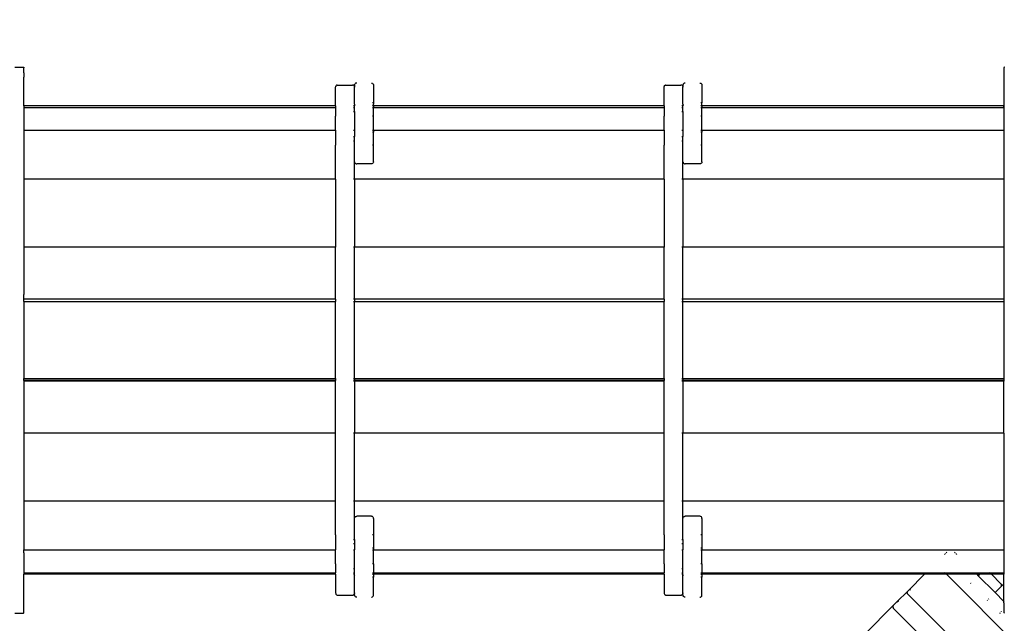
# Model space of a CAD drawing. Units: millimetres. Extents: x 70 to 8651, y 216 to 6702.
# Drawn here: x 2946 to 4805, y 3217 to 4356 of the extents above; entities that cross this region are included whole.
import ezdxf

# ---------------------------------------------------------------- set-up
doc = ezdxf.new("R2010")
doc.units = ezdxf.units.MM
doc.layers.add('Ankara', color=7, linetype='Continuous')
doc.layers.add('Mått', color=7, linetype='Continuous')
doc.styles.get("Standard").update_dxf_attribs({"font": 'arial.ttf', "height": 185})
doc.dimstyles.new('LF', dxfattribs={"dimtxt": 185, "dimasz": 120, "dimexe": 50, "dimexo": 300, "dimgap": 50, "dimtad": 1, "dimtih": 1, "dimtoh": 1, "dimdec": 0, "dimtxsty": 'Standard', "dimcen": 2.5, "dimadec": 0, "dimazin": 0, "dimtfac": 1, "dimtdec": 0, "dimtmove": 0, "dimatfit": 3, "dimfxl": 1, "dimarcsym": 0})

# ---------------------------------------------------------------- blocks, each defined once
blk = doc.blocks.new('Ankara')
for p, q in [((-941.9, 1177.6), (-925.9, 1177.6)), ((-925.9, 1177.6), (-925.7, 1177.6)), ((-925.7, 1177.6), (-925.4, 1177.5)), ((-925.4, 1177.5), (-925.2, 1177.3)), ((-925.2, 1177.3), (-925.1, 1177.1)), ((-925.1, 1177.1), (-925, 1176.9)), ((-925, 1176.9), (-924.9, 1176.6)), ((-924.9, 1166.6), (-924.9, 1176.6)), ((925.3, 1177.1), (925.2, 1176.9)), ((925.2, 1176.9), (925.2, 1176.6)), ((925.2, 1176.6), (925.2, 1104.6)), ((925.5, 1177.3), (925.3, 1177.1)), ((925.7, 1177.5), (925.5, 1177.3)), ((925.9, 1177.6), (925.7, 1177.5)), ((-925.7, 1166.6), (-925.2, 1166.6)), ((-925.7, 1158.6), (-925.2, 1158.6)), ((-925.1, 1166.6), (-924.9, 1166.6)), ((-925.1, 1158.6), (-924.9, 1158.6)), ((-924.9, 1166.6), (-924.9, 1158.6)), ((-924.9, 1104.6), (-924.9, 1158.6)), ((925.2, 1166.6), (925.7, 1166.6)), ((925.2, 1158.6), (925.7, 1158.6)), ((-336.6, 1139.8), (-336.4, 1140.9)), ((-336.6, 1110.1), (-336.6, 1139.8)), ((-336, 1141.8), (-336.4, 1140.9)), ((-336, 1141.8), (-335.4, 1142.7)), ((-335.4, 1142.7), (-334.6, 1143.3)), ((-333.6, 1143.7), (-334.6, 1143.3)), ((-333.6, 1143.7), (-332.6, 1143.8)), ((-332.6, 1143.8), (-304.8, 1143.8)), ((-303.7, 1143.7), (-304.8, 1143.8)), ((-302.8, 1143.3), (-303.7, 1143.7)), ((-301.9, 1142.7), (-302.8, 1143.3)), ((-301.9, 1142.7), (-301.3, 1141.8)), ((-301.3, 1141.8), (-300.9, 1140.9)), ((-300.8, 1139.8), (-300.9, 1140.9)), ((-300.8, 1143.6), (-300.6, 1144.6)), ((-300.8, 1143.6), (-300.8, 1139.8)), ((-300.8, 1107.6), (-300.8, 1139.8)), ((-300.2, 1145.6), (-300.6, 1144.6)), ((-299.6, 1146.4), (-300.2, 1145.6)), ((-298.8, 1147.1), (-299.6, 1146.4)), ((-297.8, 1147.5), (-298.8, 1147.1)), ((-296.8, 1147.6), (-297.8, 1147.5)), ((-269, 1147.6), (-267.9, 1147.5)), ((-267.9, 1147.5), (-267, 1147.1)), ((-267, 1147.1), (-266.1, 1146.4)), ((-266.1, 1146.4), (-265.5, 1145.6)), ((-265.5, 1145.6), (-265.1, 1144.6)), ((-265.1, 1144.6), (-265, 1143.6)), ((-265, 1143.6), (-265, 1110.1)), ((283.4, 1139.8), (283.6, 1140.9)), ((283.4, 1110.1), (283.4, 1139.8)), ((284, 1141.8), (283.6, 1140.9)), ((284, 1141.8), (284.6, 1142.7)), ((284.6, 1142.7), (285.4, 1143.3)), ((286.4, 1143.7), (285.4, 1143.3)), ((286.4, 1143.7), (287.4, 1143.8)), ((287.4, 1143.8), (315.2, 1143.8)), ((316.3, 1143.7), (315.2, 1143.8)), ((317.2, 1143.3), (316.3, 1143.7)), ((318.1, 1142.7), (317.2, 1143.3)), ((318.1, 1142.7), (318.7, 1141.8)), ((318.7, 1141.8), (319.1, 1140.9)), ((319.2, 1139.8), (319.1, 1140.9)), ((319.2, 1143.6), (319.4, 1144.6)), ((319.2, 1143.6), (319.2, 1139.8)), ((319.2, 1107.6), (319.2, 1139.8)), ((319.8, 1145.6), (319.4, 1144.6)), ((320.4, 1146.4), (319.8, 1145.6)), ((321.2, 1147.1), (320.4, 1146.4)), ((322.2, 1147.5), (321.2, 1147.1)), ((323.2, 1147.6), (322.2, 1147.5)), ((351, 1147.6), (352.1, 1147.5)), ((352.1, 1147.5), (353, 1147.1)), ((353, 1147.1), (353.9, 1146.4)), ((353.9, 1146.4), (354.5, 1145.6)), ((354.5, 1145.6), (354.9, 1144.6)), ((354.9, 1144.6), (355, 1143.6)), ((355, 1143.6), (355, 1110.1)), ((-925.2, 1104.6), (-925.7, 1104.6)), ((-925.7, 1101.7), (-925.2, 1101.7)), ((-925.1, 1104.6), (-924.9, 1104.6)), ((-925.1, 1101.7), (-924.9, 1101.7)), ((-336.6, 1104.6), (-924.9, 1104.6)), ((-924.9, 1104.6), (-924.9, 1101.7)), ((-924.9, 1101.7), (-336.6, 1101.7)), ((-924.9, 1101.7), (-924.9, 1064)), ((-336.6, 1110.1), (-336, 1110.1)), ((-336.6, 1104.6), (-336.6, 1110.1)), ((-336, 1104.6), (-336.6, 1104.6)), ((-336.6, 1104.6), (-336.6, 1101.7)), ((-336.6, 1101.7), (-336, 1101.7)), ((-336.6, 1101.7), (-336.6, 1085.1)), ((-301.9, 1104.6), (-302.8, 1104.6)), ((-302.8, 1101.7), (-301.9, 1101.7)), ((-302.8, 1101.6), (-301.9, 1101.6)), ((-300.8, 1104.6), (-300.9, 1104.6)), ((-300.9, 1101.7), (-300.8, 1101.7)), ((-300.9, 1101.6), (-300.8, 1101.6)), ((-300.8, 1107.6), (-300.6, 1106.6)), ((-300.8, 1107.6), (-300.8, 1104.6)), ((-300.2, 1104.6), (-300.8, 1104.6)), ((-300.8, 1101.7), (-300.8, 1104.6)), ((-300.8, 1101.7), (-300.2, 1101.7)), ((-300.8, 1101.7), (-300.8, 1101.6)), ((-300.2, 1101.6), (-300.8, 1101.6)), ((-300.8, 1093.6), (-300.8, 1101.6)), ((-300.6, 1106.6), (-300.2, 1105.6)), ((-266.1, 1110.1), (-267, 1110.1)), ((-266.4, 1104.6), (-267, 1104.6)), ((-266.4, 1104.6), (-267, 1104.1)), ((-267, 1101.7), (-266.1, 1101.7)), ((-266.4, 1104.6), (-266.1, 1104.8)), ((-266.1, 1104.6), (-266.4, 1104.6)), ((-265, 1110.1), (-265.1, 1110.1)), ((-265.1, 1106.6), (-265, 1107.6)), ((-265, 1104.6), (-265.1, 1104.6)), ((-265.1, 1101.7), (-265, 1101.7)), ((-265, 1110.1), (-265, 1107.6)), ((-265, 1104.6), (-265, 1107.6)), ((283.4, 1104.6), (-265, 1104.6)), ((-265, 1104.6), (-265, 1101.7)), ((-265, 1101.7), (283.4, 1101.7)), ((-265, 1085.1), (-265, 1101.7)), ((283.4, 1110.1), (284, 1110.1)), ((283.4, 1104.6), (283.4, 1110.1)), ((284, 1104.6), (283.4, 1104.6)), ((283.4, 1104.6), (283.4, 1101.7)), ((283.4, 1101.7), (284, 1101.7)), ((283.4, 1101.7), (283.4, 1085.1)), ((318.1, 1104.6), (317.2, 1104.6)), ((317.2, 1101.7), (318.1, 1101.7)), ((317.2, 1101.6), (318.1, 1101.6)), ((319.2, 1104.6), (319.1, 1104.6)), ((319.1, 1101.7), (319.2, 1101.7)), ((319.1, 1101.6), (319.2, 1101.6)), ((319.2, 1107.6), (319.4, 1106.6)), ((319.2, 1107.6), (319.2, 1104.6)), ((319.8, 1104.6), (319.2, 1104.6)), ((319.2, 1101.7), (319.2, 1104.6)), ((319.2, 1101.7), (319.8, 1101.7)), ((319.2, 1101.7), (319.2, 1101.6)), ((319.8, 1101.6), (319.2, 1101.6)), ((319.2, 1093.6), (319.2, 1101.6)), ((319.4, 1106.6), (319.8, 1105.6)), ((353.9, 1110.1), (353, 1110.1)), ((353.6, 1104.6), (353, 1104.6)), ((353.6, 1104.6), (353, 1104.1)), ((353, 1101.7), (353.9, 1101.7)), ((353.6, 1104.6), (353.9, 1104.8)), ((353.9, 1104.6), (353.6, 1104.6)), ((355, 1110.1), (354.9, 1110.1)), ((354.9, 1106.6), (355, 1107.6)), ((355, 1104.6), (354.9, 1104.6)), ((354.9, 1101.7), (355, 1101.7)), ((355, 1107.6), (355, 1110.1)), ((355, 1104.6), (355, 1107.6)), ((925.2, 1104.6), (355, 1104.6)), ((355, 1104.6), (355, 1101.7)), ((355, 1101.7), (925.2, 1101.7)), ((355, 1085.1), (355, 1101.7)), ((925.7, 1104.6), (925.2, 1104.6)), ((925.2, 1104.6), (925.2, 1101.7)), ((925.2, 1101.7), (925.2, 1104.6)), ((925.2, 1101.7), (925.7, 1101.7)), ((925.2, 1101.7), (925.2, 1058.5)), ((-336.6, 1085.1), (-336, 1085.1)), ((-336.6, 1058.5), (-336.6, 1085.1)), ((-302.8, 1093.6), (-301.9, 1093.6)), ((-300.9, 1093.6), (-300.8, 1093.6)), ((-300.2, 1093.6), (-300.8, 1093.6)), ((-300.8, 1093.6), (-300.8, 1058.5)), ((-266.1, 1085.1), (-267, 1085.1)), ((-265, 1085.1), (-265.1, 1085.1)), ((-265, 1058.5), (-265, 1085.1)), ((283.4, 1085.1), (284, 1085.1)), ((283.4, 1058.5), (283.4, 1085.1)), ((317.2, 1093.6), (318.1, 1093.6)), ((319.1, 1093.6), (319.2, 1093.6)), ((319.8, 1093.6), (319.2, 1093.6)), ((319.2, 1093.6), (319.2, 1058.5)), ((353.9, 1085.1), (353, 1085.1)), ((355, 1085.1), (354.9, 1085.1)), ((355, 1058.5), (355, 1085.1)), ((-925.7, 1064), (-925.2, 1064)), ((-925.1, 1064), (-924.9, 1064)), ((-924.9, 1064), (-924.9, 1058.5)), ((925.2, 1064), (925.7, 1064)), ((-925.7, 1058.5), (-925.2, 1058.5)), ((-925.1, 1058.5), (-924.9, 1058.5)), ((-924.9, 1058.5), (-336.6, 1058.5)), ((-924.9, 1058.5), (-924.9, 973.8)), ((-336.6, 1058.5), (-336, 1058.5)), ((-336.6, 1058.5), (-336.6, 1055.1)), ((-336.6, 1055.1), (-336, 1055.1)), ((-336.6, 1055.1), (-336.6, 1030.1)), ((-302.8, 1058.5), (-301.9, 1058.5)), ((-302.8, 1046.6), (-301.9, 1046.6)), ((-300.9, 1058.5), (-300.8, 1058.5)), ((-300.9, 1046.6), (-300.8, 1046.6)), ((-300.8, 1058.5), (-300.2, 1058.5)), ((-300.8, 1058.5), (-300.8, 1046.6)), ((-300.2, 1046.6), (-300.8, 1046.6)), ((-300.8, 1038.6), (-300.8, 1046.6)), ((-267, 1058.5), (-266.1, 1058.5)), ((-266.1, 1055.1), (-267, 1055.1)), ((-265.1, 1058.5), (-265, 1058.5)), ((-265, 1055.1), (-265.1, 1055.1)), ((-265, 1058.5), (283.4, 1058.5)), ((-265, 1058.5), (-265, 1055.1)), ((-265, 1030.1), (-265, 1055.1)), ((283.4, 1058.5), (284, 1058.5)), ((283.4, 1058.5), (283.4, 1055.1)), ((283.4, 1055.1), (284, 1055.1)), ((283.4, 1055.1), (283.4, 1030.1)), ((317.2, 1058.5), (318.1, 1058.5)), ((317.2, 1046.6), (318.1, 1046.6)), ((319.1, 1058.5), (319.2, 1058.5)), ((319.1, 1046.6), (319.2, 1046.6)), ((319.2, 1058.5), (319.8, 1058.5)), ((319.2, 1058.5), (319.2, 1046.6)), ((319.8, 1046.6), (319.2, 1046.6)), ((319.2, 1038.6), (319.2, 1046.6)), ((353, 1058.5), (353.9, 1058.5)), ((353.9, 1055.1), (353, 1055.1)), ((354.9, 1058.5), (355, 1058.5)), ((355, 1055.1), (354.9, 1055.1)), ((355, 1058.5), (925.2, 1058.5)), ((355, 1058.5), (355, 1055.1)), ((355, 1030.1), (355, 1055.1)), ((925.2, 1058.5), (925.7, 1058.5)), ((925.2, 1058.5), (925.2, 973.8)), ((-336.6, 1030.1), (-336, 1030.1)), ((-336.6, 966.5), (-336.6, 1030.1)), ((-302.8, 1038.6), (-301.9, 1038.6)), ((-300.9, 1038.6), (-300.8, 1038.6)), ((-300.2, 1038.6), (-300.8, 1038.6)), ((-300.8, 999.1), (-300.8, 1038.6)), ((-266.1, 1030.1), (-267, 1030.1)), ((-265, 1030.1), (-265.1, 1030.1)), ((-265, 999.1), (-265, 1030.1)), ((283.4, 1030.1), (284, 1030.1)), ((283.4, 966.5), (283.4, 1030.1)), ((317.2, 1038.6), (318.1, 1038.6)), ((319.1, 1038.6), (319.2, 1038.6)), ((319.8, 1038.6), (319.2, 1038.6)), ((319.2, 999.1), (319.2, 1038.6)), ((353.9, 1030.1), (353, 1030.1)), ((355, 1030.1), (354.9, 1030.1)), ((355, 999.1), (355, 1030.1)), ((-300.8, 999.1), (-300.6, 998.1)), ((-300.8, 966.5), (-300.8, 999.1)), ((-300.6, 998.1), (-300.2, 997.1)), ((-300.2, 997.1), (-299.6, 996.3)), ((-299.6, 996.3), (-298.8, 995.6)), ((-298.8, 995.6), (-297.8, 995.2)), ((-297.8, 995.2), (-296.8, 995.1)), ((-269, 995.1), (-296.8, 995.1)), ((-267.9, 995.2), (-269, 995.1)), ((-267, 995.6), (-267.9, 995.2)), ((-266.1, 996.3), (-267, 995.6)), ((-265.5, 997.1), (-266.1, 996.3)), ((-265.1, 998.1), (-265.5, 997.1)), ((-265, 999.1), (-265.1, 998.1)), ((319.2, 999.1), (319.4, 998.1)), ((319.2, 966.5), (319.2, 999.1)), ((319.4, 998.1), (319.8, 997.1)), ((319.8, 997.1), (320.4, 996.3)), ((320.4, 996.3), (321.2, 995.6)), ((321.2, 995.6), (322.2, 995.2)), ((322.2, 995.2), (323.2, 995.1)), ((351, 995.1), (323.2, 995.1)), ((352.1, 995.2), (351, 995.1)), ((353, 995.6), (352.1, 995.2)), ((353.9, 996.3), (353, 995.6)), ((354.5, 997.1), (353.9, 996.3)), ((354.9, 998.1), (354.5, 997.1)), ((355, 999.1), (354.9, 998.1)), ((-925.7, 973.8), (-925.2, 973.8)), ((-925.1, 973.8), (-924.9, 973.8)), ((-924.9, 973.8), (-924.9, 966.5)), ((925.2, 973.8), (925.7, 973.8)), ((925.2, 973.8), (925.2, 966.5)), ((-925.2, 966.5), (-925.7, 966.5)), ((-924.9, 966.5), (-925.1, 966.5)), ((-336.6, 966.5), (-924.9, 966.5)), ((-924.9, 966.5), (-924.9, 843.1)), ((-336, 966.5), (-336.6, 966.5)), ((-336.6, 966.5), (-336.6, 838.1)), ((-301.9, 966.5), (-302.8, 966.5)), ((-300.8, 966.5), (-300.9, 966.5)), ((283.4, 966.5), (-300.8, 966.5)), ((-300.8, 966.5), (-300.8, 838.1)), ((284, 966.5), (283.4, 966.5)), ((283.4, 966.5), (283.4, 838.1)), ((318.1, 966.5), (317.2, 966.5)), ((319.2, 966.5), (319.1, 966.5)), ((925.2, 966.5), (319.2, 966.5)), ((319.2, 966.5), (319.2, 838.1)), ((925.7, 966.5), (925.2, 966.5)), ((925.2, 966.5), (925.2, 838.1)), ((-925.7, 843.1), (-925.2, 843.1)), ((-925.2, 838.1), (-925.7, 838.1)), ((-925.1, 843.1), (-924.9, 843.1)), ((-924.9, 838.1), (-925.1, 838.1)), ((-924.9, 843.1), (-924.9, 838.1)), ((-336.6, 838.1), (-924.9, 838.1)), ((-924.9, 838.1), (-924.9, 748.3)), ((-336, 838.1), (-336.6, 838.1)), ((-336.6, 739.9), (-336.6, 838.1)), ((-301.9, 838.1), (-302.8, 838.1)), ((-300.8, 838.1), (-300.9, 838.1)), ((283.4, 838.1), (-300.8, 838.1)), ((-300.8, 739.9), (-300.8, 838.1)), ((284, 838.1), (283.4, 838.1)), ((283.4, 739.9), (283.4, 838.1)), ((318.1, 838.1), (317.2, 838.1)), ((319.2, 838.1), (319.1, 838.1)), ((925.2, 838.1), (319.2, 838.1)), ((319.2, 739.9), (319.2, 838.1)), ((925.2, 843.1), (925.7, 843.1)), ((925.7, 838.1), (925.2, 838.1)), ((925.2, 838.1), (925.2, 739.9)), ((-925.7, 748.3), (-925.2, 748.3)), ((-925.1, 748.3), (-924.9, 748.3)), ((-924.9, 739.9), (-924.9, 748.3)), ((925.2, 748.3), (925.7, 748.3)), ((-925.2, 739.9), (-925.7, 739.9)), ((-925.7, 735.1), (-925.2, 735.1)), ((-924.9, 739.9), (-925.1, 739.9)), ((-925.1, 735.1), (-924.9, 735.1)), ((-924.9, 735.1), (-924.9, 739.9)), ((-336.6, 739.9), (-924.9, 739.9)), ((-924.9, 735.1), (-336.6, 735.1)), ((-924.9, 735.1), (-924.9, 590.1)), ((-336, 739.9), (-336.6, 739.9)), ((-336.6, 739.9), (-336.6, 735.1)), ((-336.6, 735.1), (-336, 735.1)), ((-336.6, 590.1), (-336.6, 735.1)), ((-301.9, 739.9), (-302.8, 739.9)), ((-302.8, 735.1), (-301.9, 735.1)), ((-300.8, 739.9), (-300.9, 739.9)), ((-300.9, 735.1), (-300.8, 735.1)), ((283.4, 739.9), (-300.8, 739.9)), ((-300.8, 739.9), (-300.8, 735.1)), ((-300.8, 735.1), (283.4, 735.1)), ((-300.8, 590.1), (-300.8, 735.1)), ((284, 739.9), (283.4, 739.9)), ((283.4, 739.9), (283.4, 735.1)), ((283.4, 735.1), (284, 735.1)), ((283.4, 590.1), (283.4, 735.1)), ((318.1, 739.9), (317.2, 739.9)), ((317.2, 735.1), (318.1, 735.1)), ((319.2, 739.9), (319.1, 739.9)), ((319.1, 735.1), (319.2, 735.1)), ((925.2, 739.9), (319.2, 739.9)), ((319.2, 735.1), (319.2, 739.9)), ((319.2, 735.1), (925.2, 735.1)), ((319.2, 590.1), (319.2, 735.1)), ((925.7, 739.9), (925.2, 739.9)), ((925.2, 739.9), (925.2, 735.1)), ((925.2, 735.1), (925.7, 735.1)), ((925.2, 735.1), (925.2, 590.1)), ((-925.7, 590.1), (-925.2, 590.1)), ((-925.2, 586.5), (-925.7, 586.5)), ((-925.2, 585.3), (-925.7, 585.3)), ((-925.7, 576.9), (-925.2, 576.9)), ((-925.1, 590.1), (-924.9, 590.1)), ((-924.9, 586.5), (-925.1, 586.5)), ((-924.9, 585.3), (-925.1, 585.3)), ((-925.1, 576.9), (-924.9, 576.9)), ((-924.9, 586.5), (-924.9, 590.1)), ((-924.9, 590.1), (-336.6, 590.1)), ((-336.6, 586.5), (-924.9, 586.5)), ((-924.9, 586.5), (-924.9, 585.3)), ((-336.6, 585.3), (-924.9, 585.3)), ((-924.9, 585.3), (-924.9, 576.9)), ((-924.9, 576.9), (-924.9, 487.1)), ((-336.6, 590.1), (-336, 590.1)), ((-336.6, 590.1), (-336.6, 586.5)), ((-336, 586.5), (-336.6, 586.5)), ((-336.6, 585.3), (-336.6, 586.5)), ((-336, 585.3), (-336.6, 585.3)), ((-336.6, 487.1), (-336.6, 585.3)), ((-302.8, 590.1), (-301.9, 590.1)), ((-301.9, 586.5), (-302.8, 586.5)), ((-301.9, 585.3), (-302.8, 585.3)), ((-300.9, 590.1), (-300.8, 590.1)), ((-300.8, 586.5), (-300.9, 586.5)), ((-300.8, 585.3), (-300.9, 585.3)), ((-300.8, 590.1), (283.4, 590.1)), ((-300.8, 590.1), (-300.8, 586.5)), ((283.4, 586.5), (-300.8, 586.5)), ((-300.8, 585.3), (-300.8, 586.5)), ((283.4, 585.3), (-300.8, 585.3)), ((-300.8, 585.3), (-300.8, 487.1)), ((283.4, 590.1), (284, 590.1)), ((283.4, 590.1), (283.4, 586.5)), ((284, 586.5), (283.4, 586.5)), ((283.4, 585.3), (283.4, 586.5)), ((284, 585.3), (283.4, 585.3)), ((283.4, 487.1), (283.4, 585.3)), ((317.2, 590.1), (318.1, 590.1)), ((318.1, 586.5), (317.2, 586.5)), ((318.1, 585.3), (317.2, 585.3)), ((319.1, 590.1), (319.2, 590.1)), ((319.2, 586.5), (319.1, 586.5)), ((319.2, 585.3), (319.1, 585.3)), ((319.2, 590.1), (925.2, 590.1)), ((319.2, 590.1), (319.2, 586.5)), ((925.2, 586.5), (319.2, 586.5)), ((319.2, 585.3), (319.2, 586.5)), ((925.2, 585.3), (319.2, 585.3)), ((319.2, 585.3), (319.2, 487.1)), ((925.2, 590.1), (925.7, 590.1)), ((925.2, 590.1), (925.2, 586.5)), ((925.7, 586.5), (925.2, 586.5)), ((925.2, 586.5), (925.2, 585.3)), ((925.7, 585.3), (925.2, 585.3)), ((925.2, 487.1), (925.2, 585.3)), ((925.2, 576.9), (925.7, 576.9)), ((-925.2, 487.1), (-925.7, 487.1)), ((-924.9, 487.1), (-925.1, 487.1)), ((-924.9, 487.1), (-924.9, 482.1)), ((-336.6, 487.1), (-924.9, 487.1)), ((-336, 487.1), (-336.6, 487.1)), ((-336.6, 358.7), (-336.6, 487.1)), ((-301.9, 487.1), (-302.8, 487.1)), ((-300.8, 487.1), (-300.9, 487.1)), ((283.4, 487.1), (-300.8, 487.1)), ((-300.8, 358.7), (-300.8, 487.1)), ((284, 487.1), (283.4, 487.1)), ((283.4, 358.7), (283.4, 487.1)), ((318.1, 487.1), (317.2, 487.1)), ((319.2, 487.1), (319.1, 487.1)), ((925.2, 487.1), (319.2, 487.1)), ((319.2, 358.7), (319.2, 487.1)), ((925.7, 487.1), (925.2, 487.1)), ((925.2, 487.1), (925.2, 358.7)), ((-925.7, 482.1), (-925.2, 482.1)), ((-925.1, 482.1), (-924.9, 482.1)), ((-924.9, 482.1), (-924.9, 358.7)), ((925.2, 482.1), (925.7, 482.1)), ((-925.2, 358.7), (-925.7, 358.7)), ((-924.9, 358.7), (-925.1, 358.7)), ((-336.6, 358.7), (-924.9, 358.7)), ((-924.9, 358.7), (-924.9, 351.4)), ((-336, 358.7), (-336.6, 358.7)), ((-336.6, 295.1), (-336.6, 358.7)), ((-301.9, 358.7), (-302.8, 358.7)), ((-300.8, 358.7), (-300.9, 358.7)), ((283.4, 358.7), (-300.8, 358.7)), ((-300.8, 326.1), (-300.8, 358.7)), ((284, 358.7), (283.4, 358.7)), ((283.4, 295.1), (283.4, 358.7)), ((318.1, 358.7), (317.2, 358.7)), ((319.2, 358.7), (319.1, 358.7)), ((925.2, 358.7), (319.2, 358.7)), ((319.2, 326.1), (319.2, 358.7)), ((925.7, 358.7), (925.2, 358.7)), ((925.2, 358.7), (925.2, 351.4)), ((-925.7, 351.4), (-925.2, 351.4)), ((-925.1, 351.4), (-924.9, 351.4)), ((-924.9, 351.4), (-924.9, 266.7)), ((925.2, 351.4), (925.7, 351.4)), ((925.2, 351.4), (925.2, 266.7)), ((-300.8, 326.1), (-300.6, 327.1)), ((-300.8, 286.6), (-300.8, 326.1)), ((-300.6, 327.1), (-300.2, 328.1)), ((-300.2, 328.1), (-299.6, 328.9)), ((-298.8, 329.6), (-299.6, 328.9)), ((-298.8, 329.6), (-297.8, 330)), ((-297.8, 330), (-296.8, 330.1)), ((-269, 330.1), (-296.8, 330.1)), ((-267.9, 330), (-269, 330.1)), ((-267, 329.6), (-267.9, 330)), ((-266.1, 328.9), (-267, 329.6)), ((-265.5, 328.1), (-266.1, 328.9)), ((-265.1, 327.1), (-265.5, 328.1)), ((-265, 326.1), (-265.1, 327.1)), ((-265, 326.1), (-265, 295.1)), ((319.2, 326.1), (319.4, 327.1)), ((319.2, 286.6), (319.2, 326.1)), ((319.4, 327.1), (319.8, 328.1)), ((319.8, 328.1), (320.4, 328.9)), ((321.2, 329.6), (320.4, 328.9)), ((321.2, 329.6), (322.2, 330)), ((322.2, 330), (323.2, 330.1)), ((351, 330.1), (323.2, 330.1)), ((352.1, 330), (351, 330.1)), ((353, 329.6), (352.1, 330)), ((353.9, 328.9), (353, 329.6)), ((354.5, 328.1), (353.9, 328.9)), ((354.9, 327.1), (354.5, 328.1)), ((355, 326.1), (354.9, 327.1)), ((355, 326.1), (355, 295.1)), ((-336.6, 295.1), (-336, 295.1)), ((-336.6, 295.1), (-336.6, 270.1)), ((-302.8, 286.6), (-301.9, 286.6)), ((-300.9, 286.6), (-300.8, 286.6)), ((-300.2, 286.6), (-300.8, 286.6)), ((-300.8, 286.6), (-300.8, 278.6)), ((-266.1, 295.1), (-267, 295.1)), ((-265, 295.1), (-265.1, 295.1)), ((-265, 295.1), (-265, 270.1)), ((283.4, 295.1), (284, 295.1)), ((283.4, 295.1), (283.4, 270.1)), ((317.2, 286.6), (318.1, 286.6)), ((319.1, 286.6), (319.2, 286.6)), ((319.8, 286.6), (319.2, 286.6)), ((319.2, 286.6), (319.2, 278.6)), ((353.9, 295.1), (353, 295.1)), ((355, 295.1), (354.9, 295.1)), ((355, 295.1), (355, 270.1)), ((-925.7, 266.7), (-925.2, 266.7)), ((-925.7, 261.2), (-925.2, 261.2)), ((-925.1, 266.7), (-924.9, 266.7)), ((-925.1, 261.2), (-924.9, 261.2)), ((-924.9, 266.7), (-336.6, 266.7)), ((-924.9, 261.2), (-924.9, 266.7)), ((-924.9, 261.2), (-924.9, 223.5)), ((-336.6, 270.1), (-336, 270.1)), ((-336.6, 270.1), (-336.6, 266.7)), ((-336.6, 266.7), (-336, 266.7)), ((-336.6, 240.1), (-336.6, 266.7)), ((-302.8, 278.6), (-301.9, 278.6)), ((-302.8, 266.7), (-301.9, 266.7)), ((-300.9, 278.6), (-300.8, 278.6)), ((-300.9, 266.7), (-300.8, 266.7)), ((-300.2, 278.6), (-300.8, 278.6)), ((-300.8, 278.6), (-300.8, 266.7)), ((-300.8, 266.7), (-300.2, 266.7)), ((-300.8, 231.6), (-300.8, 266.7)), ((-266.1, 270.1), (-267, 270.1)), ((-267, 266.7), (-266.1, 266.7)), ((-265, 270.1), (-265.1, 270.1)), ((-265.1, 266.7), (-265, 266.7)), ((-265, 270.1), (-265, 266.7)), ((-265, 266.7), (283.4, 266.7)), ((-265, 240.1), (-265, 266.7)), ((283.4, 270.1), (284, 270.1)), ((283.4, 270.1), (283.4, 266.7)), ((283.4, 266.7), (284, 266.7)), ((283.4, 240.1), (283.4, 266.7)), ((317.2, 278.6), (318.1, 278.6)), ((317.2, 266.7), (318.1, 266.7)), ((319.1, 278.6), (319.2, 278.6)), ((319.1, 266.7), (319.2, 266.7)), ((319.8, 278.6), (319.2, 278.6)), ((319.2, 278.6), (319.2, 266.7)), ((319.2, 266.7), (319.8, 266.7)), ((319.2, 231.6), (319.2, 266.7)), ((353.9, 270.1), (353, 270.1)), ((353, 266.7), (353.9, 266.7)), ((355, 270.1), (354.9, 270.1)), ((354.9, 266.7), (355, 266.7)), ((355, 270.1), (355, 266.7)), ((355, 266.7), (925.2, 266.7)), ((355, 240.1), (355, 266.7)), ((814.9, 260.2), (814, 259.3)), ((817, 262.3), (815.9, 261.3)), ((832, 262.3), (833, 261.3)), ((834, 260.2), (835, 259.3)), ((925.2, 266.7), (925.7, 266.7)), ((925.2, 266.7), (925.2, 223.5)), ((925.2, 261.2), (925.7, 261.2)), ((813.3, 258.6), (812.7, 258.1)), ((835.7, 258.6), (836.2, 258.1)), ((-925.7, 223.5), (-925.2, 223.5)), ((-925.1, 223.5), (-924.9, 223.5)), ((-924.9, 223.5), (-336.6, 223.5)), ((-924.9, 223.5), (-924.9, 220.6)), ((-336.6, 240.1), (-336, 240.1)), ((-336.6, 240.1), (-336.6, 223.5)), ((-336.6, 223.5), (-336, 223.5)), ((-336.6, 220.6), (-336.6, 223.5)), ((-302.8, 231.6), (-301.9, 231.6)), ((-302.8, 223.6), (-301.9, 223.6)), ((-302.8, 223.5), (-301.9, 223.5)), ((-300.9, 231.6), (-300.8, 231.6)), ((-300.9, 223.6), (-300.8, 223.6)), ((-300.9, 223.5), (-300.8, 223.5)), ((-300.2, 231.6), (-300.8, 231.6)), ((-300.8, 223.6), (-300.8, 231.6)), ((-300.2, 223.6), (-300.8, 223.6)), ((-300.8, 223.5), (-300.8, 223.6)), ((-300.8, 223.5), (-300.2, 223.5)), ((-300.8, 220.6), (-300.8, 223.5)), ((-266.1, 240.1), (-267, 240.1)), ((-267, 223.5), (-266.1, 223.5)), ((-265, 240.1), (-265.1, 240.1)), ((-265.1, 223.5), (-265, 223.5)), ((-265, 240.1), (-265, 223.5)), ((-265, 223.5), (283.4, 223.5)), ((-265, 223.5), (-265, 220.6)), ((283.4, 240.1), (284, 240.1)), ((283.4, 240.1), (283.4, 223.5)), ((283.4, 223.5), (284, 223.5)), ((283.4, 220.6), (283.4, 223.5)), ((317.2, 231.6), (318.1, 231.6)), ((317.2, 223.6), (318.1, 223.6)), ((317.2, 223.5), (318.1, 223.5)), ((319.1, 231.6), (319.2, 231.6)), ((319.1, 223.6), (319.2, 223.6)), ((319.1, 223.5), (319.2, 223.5)), ((319.8, 231.6), (319.2, 231.6)), ((319.2, 223.6), (319.2, 231.6)), ((319.8, 223.6), (319.2, 223.6)), ((319.2, 223.5), (319.2, 223.6)), ((319.2, 223.5), (319.8, 223.5)), ((319.2, 220.6), (319.2, 223.5)), ((353.9, 240.1), (353, 240.1)), ((353, 223.5), (353.9, 223.5)), ((355, 240.1), (354.9, 240.1)), ((354.9, 223.5), (355, 223.5)), ((355, 240.1), (355, 223.5)), ((355, 223.5), (778.2, 223.5)), ((355, 223.5), (355, 220.6)), ((777.3, 222.6), (778.2, 223.5)), ((778.2, 223.5), (813.7, 223.5)), ((814.6, 222.6), (813.7, 223.5)), ((813.7, 223.5), (870.8, 223.5)), ((870.8, 223.5), (871.7, 222.6)), ((870.8, 223.5), (882.1, 223.5)), ((882.1, 223.5), (881.2, 222.6)), ((882.1, 223.5), (898.6, 223.5)), ((899.5, 222.6), (898.6, 223.5)), ((898.6, 223.5), (925.2, 223.5)), ((925.2, 223.5), (925.7, 223.5)), ((925.2, 223.5), (925.2, 220.6)), ((-925.7, 220.6), (-925.2, 220.6)), ((-925.1, 220.6), (-924.9, 220.6)), ((-336.6, 220.6), (-924.9, 220.6)), ((-924.9, 166.6), (-924.9, 220.6)), ((-336, 220.6), (-336.6, 220.6)), ((-336.6, 220.6), (-336.6, 215.1)), ((-336.6, 215.1), (-336, 215.1)), ((-336.6, 215.1), (-336.6, 185.4)), ((-301.9, 220.6), (-302.8, 220.6)), ((-300.8, 220.6), (-300.9, 220.6)), ((-300.2, 220.6), (-300.8, 220.6)), ((-300.8, 217.6), (-300.8, 220.6)), ((-300.8, 217.6), (-300.6, 218.6)), ((-300.8, 185.4), (-300.8, 217.6)), ((-300.6, 218.6), (-300.2, 219.6)), ((-267, 221.1), (-266.4, 220.6)), ((-266.4, 220.6), (-267, 220.6)), ((-266.1, 215.1), (-267, 215.1)), ((-266.1, 220.6), (-266.4, 220.6)), ((-266.4, 220.6), (-266.1, 220.4)), ((-265, 220.6), (-265.1, 220.6)), ((-265.1, 218.6), (-265, 217.6)), ((-265, 215.1), (-265.1, 215.1)), ((283.4, 220.6), (-265, 220.6)), ((-265, 220.6), (-265, 217.6)), ((-265, 217.6), (-265, 215.1)), ((-265, 181.6), (-265, 215.1)), ((284, 220.6), (283.4, 220.6)), ((283.4, 220.6), (283.4, 215.1)), ((283.4, 215.1), (284, 215.1)), ((283.4, 215.1), (283.4, 185.4)), ((318.1, 220.6), (317.2, 220.6)), ((319.2, 220.6), (319.1, 220.6)), ((319.8, 220.6), (319.2, 220.6)), ((319.2, 217.6), (319.2, 220.6)), ((319.2, 217.6), (319.4, 218.6)), ((319.2, 185.4), (319.2, 217.6)), ((319.4, 218.6), (319.8, 219.6)), ((353, 221.1), (353.6, 220.6)), ((353.6, 220.6), (353, 220.6)), ((353.9, 215.1), (353, 215.1)), ((353.9, 220.6), (353.6, 220.6)), ((353.6, 220.6), (353.9, 220.4)), ((355, 220.6), (354.9, 220.6)), ((354.9, 218.6), (355, 217.6)), ((355, 215.1), (354.9, 215.1)), ((775.3, 220.6), (355, 220.6)), ((355, 220.6), (355, 217.6)), ((355, 217.6), (355, 215.1)), ((355, 181.6), (355, 215.1)), ((744.7, 190), (775.3, 220.6)), ((776.5, 221.8), (775.3, 220.6)), ((816.6, 220.6), (775.3, 220.6)), ((816.6, 220.6), (815.5, 221.8)), ((971, 66.3), (816.6, 220.6)), ((873.7, 220.6), (816.6, 220.6)), ((864.8, 206.1), (864.3, 205.7)), ((872.5, 221.8), (873.7, 220.6)), ((873.7, 220.6), (876.5, 217.8)), ((879.2, 220.6), (873.7, 220.6)), ((876.5, 217.8), (876.2, 217.6)), ((879.2, 220.6), (876.5, 217.8)), ((876.5, 217.8), (908.3, 186)), ((880.4, 221.8), (879.2, 220.6)), ((901.5, 220.6), (879.2, 220.6)), ((901.5, 220.6), (900.3, 221.8)), ((919.3, 202.7), (901.5, 220.6)), ((925.2, 220.6), (901.5, 220.6)), ((925.7, 220.6), (925.2, 220.6)), ((925.2, 203), (925.2, 220.6)), ((743.6, 188.9), (723.1, 168.4)), ((742.8, 187.8), (742.5, 186.9)), ((742.5, 186.9), (742.5, 186)), ((742.5, 185.6), (742.5, 186)), ((742.8, 187.8), (743, 188.2)), ((743.6, 188.9), (743, 188.2)), ((744.7, 190), (743.6, 188.9)), ((744.7, 190), (745.5, 190.6)), ((745.9, 190.8), (745.5, 190.6)), ((745.9, 190.8), (746.4, 191)), ((747.5, 191.1), (747.6, 191.1)), ((748, 191.2), (747.6, 191.1)), ((748.5, 191), (748, 191.2)), ((862.4, 203.8), (861.7, 203)), ((908, 185.7), (908.3, 186)), ((908.3, 186), (919.4, 197.1)), ((908.3, 186), (925.2, 169.1)), ((919.3, 202.7), (919.7, 202.4)), ((919.4, 197.1), (925.2, 202.9)), ((919.4, 197.1), (919.9, 197.8)), ((919.7, 202.4), (920, 202)), ((920.1, 198.2), (919.9, 197.8)), ((920, 202), (920.2, 201.6)), ((920.1, 198.2), (920.4, 199.1)), ((920.4, 200.9), (920.2, 201.6)), ((920.4, 200.9), (920.5, 200.4)), ((920.4, 199.1), (920.5, 200)), ((920.5, 200.4), (920.5, 200)), ((925.2, 203), (925.7, 203.4)), ((925.2, 202.9), (925.2, 203)), ((925.2, 169.1), (925.2, 202.9)), ((-336.6, 185.4), (-336.4, 184.3)), ((-336.4, 184.3), (-336, 183.4)), ((-336, 183.4), (-335.4, 182.5)), ((-335.4, 182.5), (-334.6, 181.9)), ((-334.6, 181.9), (-333.6, 181.5)), ((-333.6, 181.5), (-332.6, 181.4)), ((-332.6, 181.4), (-304.8, 181.4)), ((-304.8, 181.4), (-303.7, 181.5)), ((-303.7, 181.5), (-302.8, 181.9)), ((-301.9, 182.5), (-302.8, 181.9)), ((-301.9, 182.5), (-301.3, 183.4)), ((-301.3, 183.4), (-300.9, 184.3)), ((-300.8, 185.4), (-300.9, 184.3)), ((-300.8, 181.6), (-300.8, 185.4)), ((-300.8, 181.6), (-300.6, 180.6)), ((-300.2, 179.6), (-300.6, 180.6)), ((-299.6, 178.8), (-300.2, 179.6)), ((-298.8, 178.1), (-299.6, 178.8)), ((-297.8, 177.7), (-298.8, 178.1)), ((-296.8, 177.6), (-297.8, 177.7)), ((-269, 177.6), (-267.9, 177.7)), ((-267.9, 177.7), (-267, 178.1)), ((-267, 178.1), (-266.1, 178.8)), ((-266.1, 178.8), (-265.5, 179.6)), ((-265.5, 179.6), (-265.1, 180.6)), ((-265.1, 180.6), (-265, 181.6)), ((283.4, 185.4), (283.6, 184.3)), ((283.6, 184.3), (284, 183.4)), ((284, 183.4), (284.6, 182.5)), ((284.6, 182.5), (285.4, 181.9)), ((285.4, 181.9), (286.4, 181.5)), ((286.4, 181.5), (287.4, 181.4)), ((287.4, 181.4), (315.2, 181.4)), ((315.2, 181.4), (316.3, 181.5)), ((316.3, 181.5), (317.2, 181.9)), ((318.1, 182.5), (317.2, 181.9)), ((318.1, 182.5), (318.7, 183.4)), ((318.7, 183.4), (319.1, 184.3)), ((319.2, 185.4), (319.1, 184.3)), ((319.2, 181.6), (319.2, 185.4)), ((319.2, 181.6), (319.4, 180.6)), ((319.8, 179.6), (319.4, 180.6)), ((320.4, 178.8), (319.8, 179.6)), ((321.2, 178.1), (320.4, 178.8)), ((322.2, 177.7), (321.2, 178.1)), ((323.2, 177.6), (322.2, 177.7)), ((351, 177.6), (352.1, 177.7)), ((352.1, 177.7), (353, 178.1)), ((353, 178.1), (353.9, 178.8)), ((353.9, 178.8), (354.5, 179.6)), ((354.5, 179.6), (354.9, 180.6)), ((354.9, 180.6), (355, 181.6)), ((723.1, 168.4), (716.7, 162.1)), ((723.1, 168.4), (723.8, 169)), ((724.2, 169.2), (723.8, 169)), ((724.2, 169.2), (724.8, 169.4)), ((725.9, 169.5), (726, 169.5)), ((726.4, 169.5), (726, 169.5)), ((726.9, 169.4), (726.4, 169.5)), ((742.6, 185.1), (742.5, 185.6)), ((742.6, 185.1), (742.8, 184.5)), ((743, 184.1), (742.8, 184.5)), ((743.3, 183.7), (743, 184.1)), ((743.6, 183.3), (743.3, 183.7)), ((743.6, 183.3), (915.8, 11.1)), ((893.5, 171.2), (894.2, 172)), ((896.2, 173.9), (896.6, 174.3)), ((925.2, 169.1), (925.7, 168.6)), ((925.2, 169.1), (925.2, 169.1)), ((925.2, 166.6), (925.2, 169.1)), ((-925.7, 166.6), (-925.2, 166.6)), ((-925.7, 158.6), (-925.2, 158.6)), ((-925.1, 166.6), (-924.9, 166.6)), ((-925.1, 158.6), (-924.9, 158.6)), ((-924.9, 158.6), (-924.9, 166.6)), ((-924.9, 148.6), (-924.9, 158.6)), ((662.6, 108), (716.7, 162.1)), ((716, 160.9), (715.6, 160)), ((715.6, 160), (715.6, 159.1)), ((715.6, 158.7), (715.6, 159.1)), ((715.7, 158.2), (715.6, 158.7)), ((715.7, 158.2), (715.9, 157.6)), ((716.1, 157.2), (715.9, 157.6)), ((716, 160.9), (716.2, 161.3)), ((716.4, 156.8), (716.1, 157.2)), ((716.2, 161.3), (716.7, 162.1)), ((716.7, 156.4), (716.4, 156.8)), ((716.7, 156.4), (888.9, -15.8)), ((920.2, 149.9), (920.6, 150.3)), ((925.2, 166.6), (925.7, 166.6)), ((925.2, 166.6), (925.2, 148.6)), ((925.2, 158.6), (925.7, 158.6)), ((-941.9, 147.6), (-925.9, 147.6)), ((-925.9, 147.6), (-925.7, 147.6)), ((-925.7, 147.6), (-925.4, 147.7)), ((-925.4, 147.7), (-925.2, 147.9)), ((-925.2, 147.9), (-925.1, 148.1)), ((-925.1, 148.1), (-925, 148.3)), ((-925, 148.3), (-924.9, 148.6)), ((917.5, 147.2), (918.3, 147.9)), ((925.2, 148.6), (925.2, 148.3)), ((925.3, 148.1), (925.2, 148.3)), ((925.5, 147.9), (925.3, 148.1)), ((925.7, 147.7), (925.5, 147.9)), ((925.7, 147.7), (925.9, 147.6))]:
    blk.add_line(p, q)
blk = doc.blocks.new('*D4')
at = {"layer": 'Defpoints', "color": 0, "transparency": 16777216}
for p in [(4879, 5911.7), (3914.7, 216.1), (8137, 216.1)]:
    blk.add_point(p, dxfattribs=at)
at = {"layer": 'Mått', "color": 0, "lineweight": -2, "transparency": 16777216}
for p, q in [((5179, 5911.7), (8187, 5911.7)), ((8137, 5791.7), (8137, 3208.4)), ((8137, 336.1), (8137, 2919.5)), ((4214.7, 216.1), (8187, 216.1))]:
    blk.add_line(p, q, dxfattribs=at)
at = {"layer": 'Mått', "color": 0, "transparency": 16777216}
for points in [[(8117, 5791.7), (8157, 5791.7), (8137, 5911.7)], [(8117, 336.1), (8157, 336.1), (8137, 216.1)]]:
    blk.add_solid(points, dxfattribs=at)
at = {"layer": 'Mått', "color": 0, "transparency": 16777216, "insert": (8137, 3063.9), "char_height": 185, "attachment_point": 5}
blk.add_mtext('5696mm', dxfattribs=at)
blk = doc.blocks.new('*D5')
at = {"layer": 'Defpoints', "color": 0, "transparency": 16777216}
for p in [(219, 6092.8), (219, 3251.7), (7539, 3251.7)]:
    blk.add_point(p, dxfattribs=at)
at = {"layer": 'Mått', "color": 0, "lineweight": -2, "transparency": 16777216}
for p, q in [((219, 3551.7), (219, 6142.8)), ((7539, 3551.7), (7539, 6142.8)), ((7419, 6092.8), (339, 6092.8))]:
    blk.add_line(p, q, dxfattribs=at)
at = {"layer": 'Mått', "color": 0, "transparency": 16777216}
for points in [[(339, 6112.8), (339, 6072.8), (219, 6092.8)], [(7419, 6112.8), (7419, 6072.8), (7539, 6092.8)]]:
    blk.add_solid(points, dxfattribs=at)
at = {"layer": 'Mått', "color": 0, "transparency": 16777216, "insert": (3879, 6237.3), "char_height": 185, "attachment_point": 5}
blk.add_mtext('7320mm', dxfattribs=at)

msp = doc.modelspace()

# ---------------------------------------------------------------- block references
at = {"layer": 'Ankara'}
msp.add_blockref('Ankara', (3879, 3089.1), dxfattribs=at)

# ---------------------------------------------------------------- dimensions: what is measured, and where the dimension line sits
at = {"layer": 'Mått'}
dim = msp.add_linear_dim(base=(219, 6092.8), p1=(7539, 3251.7), p2=(219, 3251.7), dimstyle='LF', override={"dimpost": 'mm'}, dxfattribs=at)
dim.commit()
dim.dimension.update_dxf_attribs({"geometry": '*D5', "text_midpoint": (3879, 6237.3)})
dim = msp.add_linear_dim(base=(8137, 216.1), p1=(4879, 5911.7), p2=(3914.7, 216.1), angle=90, dimstyle='LF', override={"dimpost": 'mm'}, dxfattribs=at)
dim.commit()
dim.dimension.update_dxf_attribs({"geometry": '*D4', "text_midpoint": (8137, 3063.9)})

doc.saveas('drawing.dxf')
